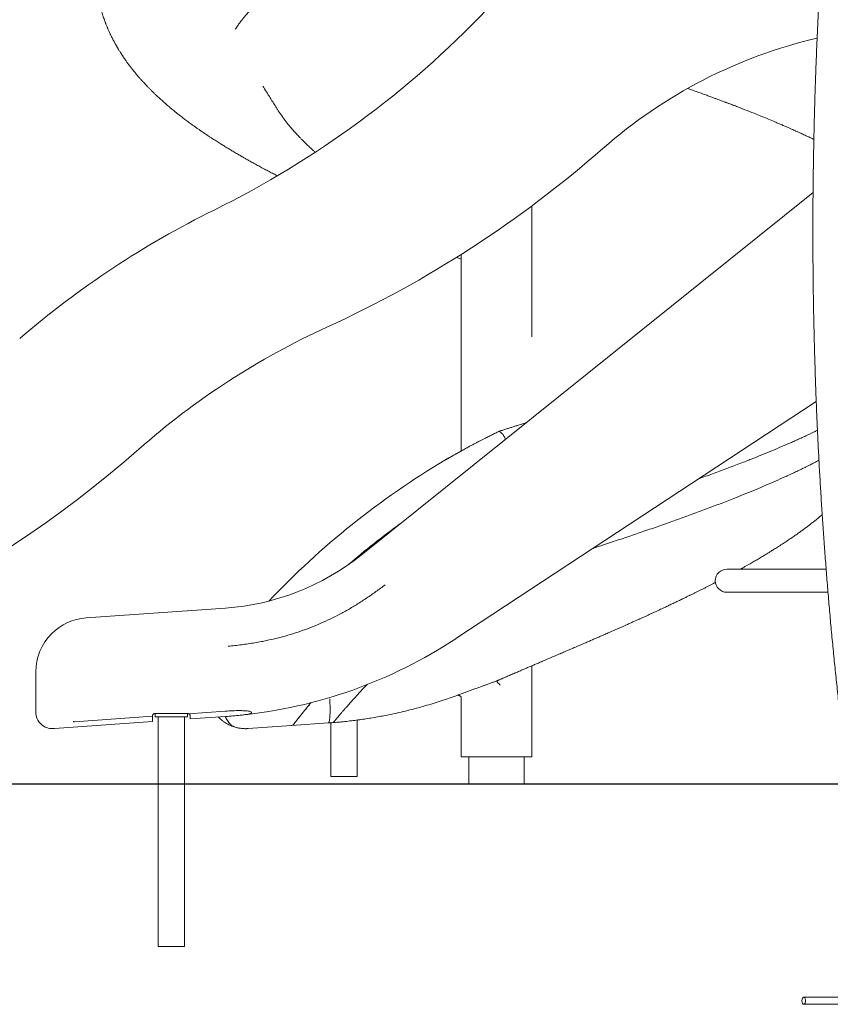
# Model space of a CAD drawing. Extents: x 0 to 98837, y -4005 to 54954.
# Drawn here: x 83737 to 85232, y 18054 to 19870 of the extents above; entities that cross this region are included whole.
import ezdxf

# ---------------------------------------------------------------- set-up
doc = ezdxf.new("R2010")
doc.units = 0
doc.header["$LTSCALE"] = 100
doc.header["$MEASUREMENT"] = 0
doc.layers.get('0').update_dxf_attribs({"linetype": 'CONTINUOUS'})

msp = doc.modelspace()

# ---------------------------------------------------------------- linework, layer by layer
at = {"color": 7, "linetype": 'Continuous', "lineweight": 0}
for p, q in [((84134.5, 19852.6), (84134.9, 19853.1)), ((84211.8, 19705.4), (84212.4, 19704.4)), ((85200.5, 19551.3), (84366.6, 18882.5)), ((84681.5, 19285.2), (84681.5, 19526.6)), ((84551.5, 19437.3), (84551.5, 19076.7)), ((84541.3, 18728.3), (85206.4, 19166)), ((84599.1, 19099.8), (84599.1, 19099.8)), ((84522.6, 19058.1), (84521.3, 19057.4)), ((85141.5, 18856.6), (85041.5, 18856.6)), ((85224.6, 18856.6), (85141.5, 18856.6)), ((85041.5, 18813.9), (85141.5, 18813.9)), ((85141.5, 18813.9), (85228.1, 18813.9)), ((84116.5, 18784.7), (83859.5, 18766.7)), ((84681.5, 18510.2), (84681.5, 18678.1)), ((83766.5, 18592.4), (83766.5, 18667)), ((84636.7, 18658.8), (84640.2, 18660.4)), ((84640.3, 18660.5), (84640.2, 18660.4)), ((84616.5, 18650.2), (84616.5, 18650.2)), ((84551.5, 18619.1), (84551.4, 18620.9)), ((84551.5, 18619.6), (84551.5, 18510.2)), ((83981.5, 18585.2), (83837.8, 18575.1)), ((83981.5, 18585.2), (83981.5, 18575.3)), ((83981.5, 18585.2), (83981.5, 18585.2)), ((83986.5, 18584.2), (83986.5, 18590.2)), ((84046.5, 18590.2), (83986.5, 18590.2)), ((84046.5, 18584.2), (83986.5, 18584.2)), ((83992.2, 18584.2), (83992.2, 18460.2)), ((84040.8, 18460.2), (84040.8, 18584.2)), ((84046.5, 18584.2), (84046.5, 18590.2)), ((84048.4, 18589.8), (84115.8, 18594.5)), ((84051.5, 18580.1), (84051.5, 18585.2)), ((84051.5, 18580.1), (84116.5, 18584.7)), ((83981.5, 18575.3), (83801.1, 18562.6)), ((84238.3, 18568), (84158.5, 18562.4)), ((84306.2, 18572.7), (84238.3, 18568)), ((84238.3, 18568), (84238.6, 18568.3)), ((84242, 18570), (84241.3, 18569.3)), ((84306.2, 18572.7), (84312.9, 18573.2)), ((84306.2, 18572.7), (84310.5, 18573)), ((84310.5, 18573), (84310.5, 18474.2)), ((84312.9, 18573.2), (84313.2, 18573.5)), ((84359.1, 18474.2), (84359.1, 18578.1)), ((84364.2, 18578.8), (84365.5, 18578.9)), ((84551.5, 18510.2), (84681.5, 18510.2)), ((84565.5, 18510.2), (84565.5, 18460.2)), ((84667.5, 18460.2), (84667.5, 18510.2)), ((84359.1, 18474.2), (84310.5, 18474.2)), ((86436.7, 18460.2), (83401.4, 18460.2)), ((86436.7, 18459.8), (83401.4, 18459.8)), ((83992.2, 18459.8), (83992.2, 18160.2)), ((84040.8, 18160.2), (84040.8, 18459.8)), ((84040.8, 18160.2), (83992.2, 18160.2)), ((85259.7, 18066.7), (85183.2, 18066.7)), ((85183.2, 18053.7), (85261, 18053.7))]:
    msp.add_line(p, q, dxfattribs=at)
at = {"color": 7, "linetype": 'Continuous', "lineweight": 0, "flags": 128}
for points in [[(84521.3, 19057.4), (84528.6, 19061.7), (84549.1, 19073.5)], [(84377.9, 18643.6), (84369.4, 18634.8), (84354.2, 18618.4)], [(84308.8, 18617.3), (84309, 18613.1), (84309.2, 18608.9), (84309.3, 18604.9), (84309.4, 18600.9), (84309.4, 18597.2), (84309.4, 18593.6), (84309.3, 18590.2), (84309.2, 18587.1), (84309, 18584.2), (84308.8, 18581.6), (84308.5, 18579.4), (84308.2, 18577.4), (84307.9, 18575.8), (84307.5, 18574.5), (84307.1, 18573.5), (84306.6, 18572.9), (84306.2, 18572.7)], [(85186.5, 18060.2), (85186.4, 18061.7), (85186.1, 18063.1), (85185.7, 18064.4), (85185.2, 18065.4), (85184.5, 18066.2), (85183.8, 18066.6), (85183, 18066.7), (85182.3, 18066.4), (85181.6, 18065.8), (85181, 18064.9), (85180.5, 18063.8), (85180.2, 18062.4), (85180, 18061), (85180, 18059.5), (85180.2, 18058), (85180.5, 18056.6), (85181, 18055.5), (85181.6, 18054.6), (85182.3, 18054), (85183, 18053.7), (85183.8, 18053.8), (85184.5, 18054.3), (85185.2, 18055), (85185.7, 18056), (85186.1, 18057.3), (85186.4, 18058.7), (85186.5, 18060.2)]]:
    msp.add_lwpolyline(points, dxfattribs=at)
at = {"color": 7, "linetype": 'Continuous', "lineweight": 0}
for centre, radius, start, end in [((83306.1, 21120.1), 1785, 296.2432, 316.3644), ((85416.5, 18945.2), 915, 103.1673, 131.2874), ((83437, 21199.4), 2085, 294.5613, 311.2874), ((84853.8, 17980.8), 1715, 116.2432, 130.6443), ((84891.8, 18016.1), 1415, 114.5613, 131.3884), ((82577.7, 20642), 2085, 279.4832, 311.3884), ((85286.9, 17767.5), 1500, 120.6893, 136.6267), ((85286.9, 17767.5), 1447.4, 125.9247, 130.6636), ((84085.1, 19233.6), 450, 274, 308.728), ((85041.5, 18835.2), 21.4, 90, 270), ((83866.5, 18667), 100, 94, 135.2062), ((83866.5, 18667), 100, 135.2062, 180), ((84054.8, 19467.5), 885, 275.7644, 303.3498), ((83796.5, 18592.4), 30, 180, 274), ((84238, 18573), 5, 274, 312.2107), ((84312.6, 18578.2), 5, 274.4536, 320.2381)]:
    msp.add_arc(centre, radius, start, end, dxfattribs=at)
for points, knots in [([(85618.4, 21935.9), (85616.5, 21930.9), (85610.9, 21916.5), (85601.8, 21892.4), (85591.2, 21863.7), (85580.6, 21834.7), (85570.2, 21805.6), (85559.9, 21776.3), (85549.8, 21746.8), (85539.8, 21717.1), (85529.9, 21687.3), (85520.1, 21657.3), (85510.5, 21627.1), (85501, 21596.7), (85491.7, 21566.2), (85482.5, 21535.5), (85473.4, 21504.7), (85464.5, 21473.7), (85455.7, 21442.6), (85447, 21411.3), (85438.5, 21379.8), (85430.1, 21348.2), (85421.9, 21316.5), (85413.8, 21284.6), (85405.9, 21252.6), (85398.1, 21220.4), (85390.4, 21188.1), (85382.9, 21155.7), (85375.5, 21123.1), (85368.3, 21090.4), (85361.2, 21057.6), (85354.3, 21024.7), (85347.5, 20991.6), (85340.8, 20958.5), (85334.4, 20925.2), (85328, 20891.8), (85321.8, 20858.3), (85315.8, 20824.6), (85309.9, 20790.9), (85304.1, 20757.1), (85298.5, 20723.2), (85293.1, 20689.1), (85287.8, 20655), (85282.7, 20620.8), (85277.7, 20586.5), (85272.8, 20552.2), (85268.2, 20517.7), (85263.6, 20483.1), (85259.3, 20448.5), (85255, 20413.8), (85251, 20379.1), (85247.1, 20344.2), (85243.3, 20309.3), (85239.7, 20274.3), (85236.3, 20239.3), (85233, 20204.2), (85229.8, 20169.1), (85226.9, 20133.9), (85224, 20098.6), (85221.4, 20063.3), (85218.9, 20028), (85216.5, 19992.6), (85214.3, 19957.2), (85212.3, 19921.7), (85210.4, 19886.2), (85208.7, 19850.7), (85207.1, 19815.1), (85205.7, 19779.5), (85204.5, 19743.9), (85203.4, 19708.3), (85202.5, 19672.6), (85201.7, 19637), (85201.1, 19601.3), (85200.6, 19565.6), (85200.3, 19529.9), (85200.2, 19494.2), (85200.2, 19458.5), (85200.4, 19422.8), (85200.7, 19387.2), (85201.2, 19351.5), (85201.9, 19315.8), (85202.7, 19280.1), (85203.7, 19244.5), (85204.8, 19208.9), (85206.1, 19173.3), (85207.5, 19137.7), (85209.1, 19102.1), (85210.9, 19066.6), (85212.8, 19031.1), (85214.9, 18995.7), (85217.1, 18960.3), (85219.5, 18924.9), (85222.1, 18889.5), (85224.8, 18854.3), (85227.6, 18819), (85230.6, 18783.8), (85233.8, 18748.7), (85237.1, 18713.6), (85240.6, 18678.6), (85244.3, 18643.7), (85248.1, 18608.8), (85252, 18573.9), (85256.1, 18539.2), (85260.4, 18504.5), (85263.7, 18478.2), (85265.7, 18463.5), (85266.1, 18460.2)], [0, 0, 0, 0, 0.005125, 0.014862, 0.024599, 0.034336, 0.044073, 0.053809, 0.063544, 0.07328, 0.083014, 0.092749, 0.102483, 0.112217, 0.121951, 0.131684, 0.141417, 0.151149, 0.160882, 0.170614, 0.180345, 0.190076, 0.199807, 0.209538, 0.219269, 0.228999, 0.238729, 0.248458, 0.258188, 0.267917, 0.277646, 0.287374, 0.297102, 0.306831, 0.316558, 0.326286, 0.336014, 0.345741, 0.355468, 0.365195, 0.374921, 0.384648, 0.394374, 0.4041, 0.413826, 0.423552, 0.433277, 0.443003, 0.452728, 0.462453, 0.472178, 0.481903, 0.491628, 0.501352, 0.511077, 0.520801, 0.530525, 0.540249, 0.549974, 0.559697, 0.569421, 0.579145, 0.588869, 0.598593, 0.608316, 0.61804, 0.627763, 0.637487, 0.64721, 0.656933, 0.666657, 0.67638, 0.686103, 0.695826, 0.70555, 0.715273, 0.724996, 0.734719, 0.744442, 0.754166, 0.763889, 0.773612, 0.783335, 0.793059, 0.802782, 0.812506, 0.822229, 0.831952, 0.841676, 0.8514, 0.861123, 0.870847, 0.880571, 0.890295, 0.900019, 0.909743, 0.919467, 0.929191, 0.938916, 0.94864, 0.958365, 0.96809, 0.977815, 0.98754, 0.997265, 1, 1, 1, 1]), ([(84134.9, 19853.1), (84136.1, 19855), (84138.5, 19858.8), (84142.6, 19864.4), (84146.7, 19869.7), (84150.7, 19874.7), (84154.4, 19879), (84157.6, 19882.6), (84160.3, 19885.5), (84162.7, 19888.2), (84165, 19890.6), (84167.8, 19893.4), (84171.4, 19897), (84176, 19901.4), (84181.2, 19906.3), (84186.1, 19910.7), (84190.4, 19914.4), (84194, 19917.5), (84197.9, 19920.7), (84201.9, 19924.1), (84206.1, 19927.4), (84210.2, 19930.7), (84214, 19933.6), (84217.2, 19936), (84220, 19938.2), (84222.3, 19939.9), (84224.2, 19941.2), (84225.8, 19942.5), (84227.6, 19943.8), (84229.9, 19945.4), (84233.2, 19947.8), (84237.3, 19950.7), (84242.3, 19954.2), (84247.2, 19957.6), (84252.2, 19960.9), (84257.6, 19964.5), (84263.5, 19968.4), (84270.2, 19972.7), (84277.4, 19977.3), (84285.3, 19982.1), (84293.8, 19987.3), (84303, 19992.9), (84311.6, 19997.9), (84319.5, 20002.5), (84326.2, 20006.3), (84332.7, 20010), (84338.7, 20013.3), (84344.1, 20016.3), (84349, 20019), (84353.3, 20021.4), (84357.2, 20023.5), (84360.5, 20025.3), (84363.3, 20026.8), (84366.1, 20028.3), (84369.3, 20030), (84373.3, 20032.1), (84378.3, 20034.8), (84384.2, 20037.9), (84390.9, 20041.4), (84398.5, 20045.3), (84406.8, 20049.6), (84415.6, 20054.1), (84424.7, 20058.7), (84437, 20064.8), (84452.7, 20072.6), (84471.8, 20082), (84491.1, 20091.3), (84510.5, 20100.6), (84528.8, 20109.3), (84546.2, 20117.5), (84562.9, 20125.3), (84580.2, 20133.3), (84592, 20138.8), (84598, 20141.6), (84598, 20141.6)], [0, 0, 0, 0, 0.020675, 0.04153, 0.060741, 0.078306, 0.0942, 0.105469, 0.115655, 0.124756, 0.13278, 0.140744, 0.154683, 0.170195, 0.18725, 0.205823, 0.216157, 0.226909, 0.238078, 0.249663, 0.261663, 0.273392, 0.283303, 0.291906, 0.299201, 0.305188, 0.309869, 0.313443, 0.317878, 0.323555, 0.330475, 0.342268, 0.354299, 0.366118, 0.377725, 0.38912, 0.403354, 0.418, 0.433739, 0.450583, 0.468547, 0.487615, 0.507693, 0.520995, 0.534608, 0.547362, 0.558927, 0.569307, 0.578508, 0.586533, 0.594003, 0.600054, 0.604926, 0.609885, 0.615121, 0.622793, 0.631931, 0.642537, 0.654615, 0.66817, 0.682923, 0.698686, 0.714486, 0.730289, 0.762491, 0.794705, 0.826687, 0.858436, 0.890366, 0.916372, 0.943265, 0.971063, 0.999808, 1, 1, 1, 1]), ([(83876.5, 19955.1), (83876.5, 19954.4), (83876.6, 19952.4), (83876.7, 19949.4), (83876.9, 19946.2), (83877.1, 19943.5), (83877.3, 19940.6), (83877.6, 19937.5), (83877.9, 19934.1), (83878.3, 19931.1), (83878.6, 19928.4), (83878.9, 19926), (83879.2, 19923.8), (83879.6, 19921.5), (83880, 19918.8), (83880.5, 19915.6), (83881.2, 19912.1), (83881.9, 19908.6), (83882.6, 19905.5), (83883.2, 19902.6), (83883.9, 19899.5), (83884.8, 19896.1), (83885.6, 19892.8), (83886.4, 19889.9), (83887.2, 19887.1), (83888.1, 19884.2), (83888.9, 19881.5), (83889.7, 19879.2), (83890.5, 19876.5), (83891.6, 19873.3), (83892.8, 19870.1), (83893.7, 19867.5), (83894.4, 19865.6), (83895.1, 19863.9), (83895.9, 19861.9), (83896.8, 19859.6), (83897.7, 19857.4), (83898.4, 19855.6), (83899.1, 19854), (83900, 19852), (83901.1, 19849.5), (83902.4, 19846.6), (83903.7, 19843.9), (83905, 19841.2), (83906.4, 19838.2), (83907.8, 19835.5), (83909, 19833.2), (83909.8, 19831.7), (83910.5, 19830.3), (83911.4, 19828.7), (83912.4, 19826.8), (83913.5, 19824.9), (83914.6, 19823), (83915.6, 19821.3), (83916.5, 19819.7), (83917.3, 19818.3), (83918.2, 19816.8), (83919.2, 19815.1), (83920.5, 19813), (83921.8, 19810.9), (83923, 19808.9), (83924.2, 19807.1), (83925.2, 19805.6), (83926.2, 19804), (83927.5, 19802.1), (83929.1, 19799.7), (83931.1, 19796.9), (83932.9, 19794.3), (83934.5, 19792), (83935.8, 19790.1), (83937.1, 19788.4), (83938.4, 19786.6), (83940, 19784.6), (83941.7, 19782.3), (83943.5, 19780), (83945.1, 19778), (83946.3, 19776.4), (83947.4, 19775.1), (83948.4, 19773.8), (83949.6, 19772.4), (83951.1, 19770.6), (83952.8, 19768.5), (83955.3, 19765.5), (83958.4, 19762), (83961.7, 19758.3), (83964.7, 19755), (83967.3, 19752.2), (83969.9, 19749.4), (83972.9, 19746.2), (83976.3, 19742.8), (83979.8, 19739.3), (83983.3, 19735.8), (83986.7, 19732.5), (83990, 19729.4), (83993.1, 19726.5), (83995.9, 19724), (83998.6, 19721.5), (84002, 19718.4), (84006.7, 19714.3), (84012.1, 19709.7), (84018.1, 19704.7), (84023.6, 19700.2), (84029.6, 19695.4), (84035.4, 19690.9), (84040.8, 19686.8), (84045.2, 19683.5), (84048.8, 19680.8), (84052.4, 19678.2), (84055.4, 19676), (84058, 19674.1), (84060.4, 19672.4), (84062.9, 19670.6), (84065.3, 19668.9), (84067.7, 19667.3), (84070.2, 19665.6), (84073.1, 19663.6), (84076.3, 19661.4), (84079.5, 19659.2), (84082.7, 19657.1), (84086.3, 19654.7), (84090, 19652.3), (84093.7, 19649.9), (84097.2, 19647.6), (84100.8, 19645.4), (84104, 19643.3), (84106.8, 19641.6), (84109.3, 19640), (84112.2, 19638.2), (84115.5, 19636.2), (84119, 19634), (84123.3, 19631.4), (84128.8, 19628.2), (84135.5, 19624.2), (84142.4, 19620.1), (84148.8, 19616.5), (84154.7, 19613.1), (84159.7, 19610.3), (84163.9, 19607.9), (84167.6, 19605.9), (84171.6, 19603.7), (84175.6, 19601.5), (84179.7, 19599.2), (84183.9, 19597), (84189.6, 19593.9), (84196.6, 19590.2), (84204.5, 19586), (84209.6, 19583.4), (84212, 19582.2)], [0, 0, 0, 0, 0.004099, 0.011434, 0.017606, 0.022631, 0.027412, 0.034009, 0.040813, 0.046752, 0.051952, 0.05636, 0.060746, 0.065125, 0.069951, 0.076531, 0.084076, 0.090981, 0.097086, 0.102568, 0.108286, 0.115885, 0.123175, 0.127829, 0.133286, 0.140447, 0.14554, 0.149637, 0.155132, 0.161927, 0.169742, 0.174741, 0.178595, 0.181633, 0.185714, 0.191098, 0.196048, 0.199749, 0.202762, 0.20643, 0.212575, 0.219102, 0.225342, 0.230528, 0.237003, 0.244797, 0.248892, 0.251929, 0.254908, 0.258576, 0.262924, 0.26744, 0.271833, 0.275942, 0.279512, 0.282538, 0.285716, 0.289841, 0.294908, 0.300016, 0.304853, 0.309021, 0.312739, 0.316064, 0.320055, 0.326686, 0.33395, 0.3404, 0.345895, 0.350461, 0.354316, 0.35878, 0.363918, 0.369907, 0.37625, 0.381379, 0.38519, 0.388459, 0.391743, 0.395041, 0.399772, 0.405376, 0.411833, 0.423203, 0.433549, 0.442064, 0.449382, 0.45681, 0.465482, 0.47536, 0.485811, 0.495188, 0.504916, 0.514419, 0.52226, 0.529767, 0.537183, 0.544311, 0.556598, 0.574005, 0.586267, 0.60258, 0.615516, 0.631096, 0.645264, 0.654115, 0.663023, 0.671167, 0.679159, 0.684258, 0.689774, 0.695754, 0.701548, 0.70627, 0.711847, 0.718391, 0.726079, 0.733333, 0.740036, 0.747494, 0.757118, 0.764602, 0.771701, 0.779768, 0.787542, 0.79239, 0.797446, 0.803555, 0.810742, 0.81858, 0.825355, 0.837649, 0.852476, 0.866653, 0.87938, 0.890927, 0.901757, 0.908814, 0.915872, 0.923575, 0.931736, 0.939421, 0.947037, 0.955622, 0.972007, 0.986869, 1, 1, 1, 1]), ([(84185.2, 19747.7), (84187.4, 19744.2), (84190.8, 19738.8), (84194.9, 19732.4), (84197.8, 19727.7), (84203.4, 19718.8), (84208.2, 19711.1), (84212, 19705.1)], [0, 0, 0, 0, 0.2472658, 0.3787763, 0.4525485, 0.5806991, 1, 1, 1, 1]), ([(85202, 19649.4), (85201.5, 19649.6), (85199.8, 19650.4), (85196.6, 19652), (85192.4, 19654), (85188, 19656), (85183.8, 19657.9), (85179.9, 19659.7), (85176.5, 19661.3), (85173.6, 19662.6), (85171.4, 19663.6), (85169.6, 19664.4), (85167.5, 19665.4), (85164.6, 19666.7), (85160.6, 19668.5), (85155.6, 19670.7), (85149.7, 19673.2), (85143.4, 19676), (85136.8, 19678.8), (85128.5, 19682.3), (85118.6, 19686.5), (85107.2, 19691.2), (85094, 19696.5), (85079, 19702.5), (85066, 19707.6), (85057.2, 19711), (85052.8, 19712.6), (85049, 19714.1), (85045.8, 19715.3), (85043.3, 19716.2), (85041.3, 19717), (85039.1, 19717.8), (85036.5, 19718.8), (85033.2, 19720), (85029.3, 19721.5), (85024.7, 19723.2), (85019.5, 19725.2), (85013.3, 19727.4), (85006.3, 19730), (84998.3, 19732.9), (84989.8, 19736), (84980.8, 19739.2), (84973.9, 19741.7), (84970, 19743.1), (84969.2, 19743.4)], [0, 0, 0, 0, 0.006653, 0.026952, 0.048066, 0.069992, 0.091176, 0.109666, 0.12689, 0.14085, 0.151548, 0.15903, 0.166523, 0.181217, 0.200265, 0.223664, 0.251407, 0.281876, 0.311835, 0.341191, 0.393443, 0.443657, 0.491844, 0.563119, 0.634751, 0.653567, 0.672059, 0.687961, 0.700863, 0.710767, 0.717672, 0.726133, 0.736621, 0.74968, 0.765311, 0.783512, 0.80428, 0.827613, 0.856237, 0.887701, 0.920764, 0.955261, 0.991186, 1, 1, 1, 1]), ([(84212.4, 19704.4), (84213.3, 19703), (84215.3, 19699.9), (84218.6, 19695.1), (84222.2, 19690), (84225.9, 19685), (84229.7, 19680.1), (84233.3, 19675.6), (84236.7, 19671.5), (84239.8, 19668), (84242.5, 19664.9), (84245, 19662.1), (84247.6, 19659.3), (84250.4, 19656.2), (84253.7, 19652.8), (84257.1, 19649.2), (84260.6, 19645.8), (84263.8, 19642.6), (84266.9, 19639.6), (84270, 19636.7), (84273.4, 19633.5), (84277.2, 19630), (84280.1, 19627.3), (84281.8, 19625.9), (84282, 19625.7)], [0, 0, 0, 0, 0.051358, 0.11441, 0.177664, 0.241132, 0.304838, 0.365088, 0.416085, 0.461423, 0.501089, 0.535151, 0.569854, 0.609259, 0.653386, 0.700726, 0.745076, 0.785703, 0.821995, 0.857862, 0.898746, 0.944713, 0.991778, 1, 1, 1, 1]), ([(84542.8, 19431.9), (84543.5, 19431.5), (84546.4, 19430.3), (84549.3, 19429.1), (84551.5, 19428.2)], [0, 0, 0, 0, 0.255941, 1, 1, 1, 1]), ([(84621.5, 19110.9), (84620.8, 19110.6), (84617.8, 19109.1), (84612.6, 19106.5), (84605.7, 19103.1), (84601.1, 19100.8), (84598.8, 19099.7)], [0, 0, 0, 0, 0.090905, 0.392165, 0.694538, 1, 1, 1, 1]), ([(84671.1, 19126.7), (84670.3, 19126.4), (84665.6, 19125), (84658.7, 19122.8), (84650.5, 19120.2), (84644.2, 19118.1), (84638.1, 19116.2), (84631.7, 19114.2), (84626.1, 19112.4), (84622.5, 19111.3), (84621.4, 19110.9)], [0, 0, 0, 0, 0.049081, 0.280658, 0.418321, 0.544914, 0.660862, 0.786317, 0.932249, 1, 1, 1, 1]), ([(84621.5, 19110.8), (84621.5, 19110.9), (84621.7, 19110.9), (84622.2, 19110.7), (84622.8, 19110.2), (84623.8, 19109.4), (84625.3, 19108.1), (84626.6, 19106.7), (84627.3, 19106)], [0, 0, 0, 0, 0.091202, 0.239175, 0.390605, 0.544944, 0.765754, 1, 1, 1, 1]), ([(84989.5, 19023.3), (84998, 19026.3), (85015.6, 19032.6), (85041.4, 19042.2), (85065.2, 19051.2), (85086.7, 19059.6), (85105.8, 19067.2), (85124.5, 19074.9), (85142.7, 19082.6), (85156.1, 19088.4), (85164.9, 19092.3), (85169.3, 19094.3), (85173.8, 19096.3), (85178.4, 19098.4), (85182.9, 19100.5), (85187.5, 19102.6), (85192, 19104.7), (85195.8, 19106.5), (85198.8, 19108), (85201.2, 19109.1), (85203.2, 19110.1), (85205.2, 19111.1), (85207, 19112), (85208.2, 19112.5), (85208.7, 19112.8)], [0, 0, 0, 0, 0.10245, 0.211317, 0.320255, 0.40586, 0.491432, 0.576983, 0.662629, 0.749621, 0.771606, 0.793834, 0.816476, 0.839525, 0.862983, 0.886851, 0.911038, 0.932893, 0.947572, 0.960057, 0.970348, 0.980385, 0.99259, 1, 1, 1, 1]), ([(84599.1, 19099.8), (84597.3, 19098.9), (84593.8, 19097.1), (84588.9, 19094.7), (84584.7, 19092.5), (84581.2, 19090.7), (84578.1, 19089), (84574.4, 19087.1), (84569.6, 19084.6), (84563.7, 19081.4), (84557.1, 19077.7), (84550, 19073.7), (84542.6, 19069.6), (84535.6, 19065.6), (84528.9, 19061.8), (84524.6, 19059.3), (84522.5, 19058.1)], [0, 0, 0, 0, 0.068821, 0.133747, 0.188133, 0.231973, 0.268536, 0.307786, 0.376303, 0.453209, 0.538532, 0.638051, 0.734801, 0.826939, 0.915181, 1, 1, 1, 1]), ([(84627.3, 19106), (84628, 19105.2), (84629.4, 19103.7), (84631, 19100.7), (84632.2, 19098), (84632.5, 19096.3), (84632.6, 19095.8)], [0, 0, 0, 0, 0.313592, 0.626912, 0.887083, 1, 1, 1, 1]), ([(84551.5, 19076.7), (84551.5, 19076.6), (84551.4, 19076.4), (84551.2, 19075.4), (84550.6, 19074.8), (84550.5, 19074.6)], [0, 0, 0, 0, 0.445002, 0.874508, 1, 1, 1, 1]), ([(84794.4, 18894.8), (84800.9, 18897), (84817.2, 18902.4), (84842.8, 18910.9), (84871.1, 18920.5), (84899, 18930), (84926.6, 18939.6), (84953.9, 18949.3), (84980.8, 18959.1), (85007.1, 18968.8), (85032.7, 18978.5), (85055.9, 18987.6), (85076.7, 18995.9), (85095.4, 19003.6), (85113.5, 19011.2), (85131.3, 19019), (85144.4, 19024.8), (85153, 19028.7), (85157.4, 19030.8), (85161.7, 19032.8), (85166.1, 19034.9), (85170.5, 19036.9), (85174.9, 19039), (85179, 19041), (85182.6, 19042.8), (85185.5, 19044.2), (85187.9, 19045.4), (85190.2, 19046.5), (85192.7, 19047.8), (85195.7, 19049.3), (85199.1, 19051), (85204.5, 19053.8), (85208.6, 19055.9), (85211.4, 19057.4)], [0, 0, 0, 0, 0.039979, 0.098808, 0.15763, 0.216485, 0.275352, 0.335254, 0.395156, 0.455099, 0.51504, 0.574949, 0.622029, 0.669136, 0.716247, 0.763396, 0.811627, 0.823899, 0.83628, 0.848784, 0.861413, 0.874165, 0.887039, 0.899851, 0.911065, 0.919481, 0.926334, 0.932546, 0.94025, 0.949533, 0.960393, 0.972351, 1, 1, 1, 1]), ([(85066.6, 18856.6), (85067.8, 18857.2), (85070.5, 18858.7), (85074.8, 18861.2), (85079.5, 18863.8), (85084.1, 18866.4), (85088.2, 18868.8), (85091.9, 18870.9), (85095.5, 18873), (85099.1, 18875.1), (85102.9, 18877.4), (85106.7, 18879.6), (85110.3, 18881.8), (85113.7, 18883.9), (85116.7, 18885.7), (85119.5, 18887.4), (85122.1, 18889), (85124.8, 18890.7), (85128, 18892.7), (85131.5, 18894.9), (85135.2, 18897.3), (85139.2, 18899.8), (85143.3, 18902.5), (85147.1, 18905), (85150.4, 18907.2), (85153.6, 18909.4), (85157, 18911.6), (85160.5, 18914), (85164, 18916.4), (85167.5, 18918.9), (85171.8, 18921.9), (85176.7, 18925.3), (85182.4, 18929.5), (85187.9, 18933.5), (85193.1, 18937.5), (85198.1, 18941.3), (85202.9, 18945), (85208.1, 18949.1), (85212, 18952.3), (85214.9, 18954.7), (85216.2, 18955.8), (85217, 18956.5), (85217.4, 18956.8)], [0, 0, 0, 0, 0.020298, 0.047884, 0.076899, 0.104793, 0.129683, 0.15128, 0.171333, 0.194812, 0.218102, 0.241094, 0.26505, 0.28557, 0.305485, 0.32213, 0.337199, 0.35519, 0.375133, 0.398276, 0.421227, 0.446964, 0.476348, 0.501837, 0.522682, 0.54342, 0.566311, 0.590202, 0.61462, 0.63871, 0.662327, 0.702696, 0.740822, 0.782797, 0.821152, 0.853389, 0.89256, 0.926542, 0.968863, 0.981622, 0.991964, 1, 1, 1, 1]), ([(84360.1, 18792.3), (84362.9, 18794), (84368.6, 18797.7), (84377.2, 18803.4), (84385.7, 18809.2), (84394.2, 18815.2), (84402.5, 18821.2), (84408.1, 18825.3), (84410.8, 18827.4)], [0, 0, 0, 0, 0.161799, 0.329271, 0.500015, 0.663852, 0.83207, 1, 1, 1, 1]), ([(84640.3, 18660.5), (84643.1, 18661.7), (84648.7, 18664.1), (84656.6, 18667.5), (84663.8, 18670.5), (84670.4, 18673.4), (84676.9, 18676.2), (84683.5, 18679), (84690.3, 18681.9), (84697.5, 18684.9), (84705.8, 18688.5), (84714.9, 18692.4), (84724.5, 18696.5), (84733.5, 18700.4), (84742.2, 18704.1), (84751, 18707.9), (84760.2, 18711.8), (84769.6, 18715.8), (84778.9, 18719.9), (84787.5, 18723.6), (84795.1, 18726.9), (84802, 18729.9), (84808.8, 18732.9), (84816.4, 18736.2), (84824.9, 18739.9), (84832.8, 18743.4), (84839.8, 18746.5), (84845.6, 18749.1), (84851.1, 18751.5), (84855.8, 18753.6), (84859.8, 18755.4), (84863.2, 18756.9), (84866.5, 18758.4), (84870.2, 18760), (84874.4, 18761.9), (84878.9, 18764), (84884, 18766.2), (84889.4, 18768.7), (84895.1, 18771.3), (84900.8, 18773.9), (84906.5, 18776.5), (84911.9, 18779), (84916.9, 18781.3), (84921.7, 18783.6), (84927.1, 18786.1), (84933.6, 18789.1), (84940.6, 18792.5), (84947.5, 18795.7), (84954.4, 18799), (84960.9, 18802.2), (84966.9, 18805.1), (84972.1, 18807.6), (84976.9, 18809.9), (84981.5, 18812.2), (84986.2, 18814.5), (84991.2, 18817), (84996.5, 18819.6), (85001.8, 18822.3), (85006.9, 18824.9), (85012, 18827.5), (85016.5, 18829.8), (85019.4, 18831.3), (85020.5, 18831.9)], [0, 0, 0, 0, 0.0216518, 0.0416227, 0.0595208, 0.0753786, 0.0918856, 0.1081212, 0.1246951, 0.1427596, 0.1623179, 0.1872516, 0.2114191, 0.2343398, 0.2555277, 0.2771401, 0.3004411, 0.3251939, 0.3479084, 0.3710106, 0.3906075, 0.4063648, 0.423207, 0.4426741, 0.464439, 0.4883365, 0.5033571, 0.5190898, 0.5337256, 0.5462428, 0.5566367, 0.5649171, 0.572943, 0.5828129, 0.5941108, 0.6060023, 0.6184582, 0.6341958, 0.6489867, 0.6639777, 0.6796755, 0.6946984, 0.7077377, 0.7199824, 0.7336627, 0.7525193, 0.7726518, 0.7914758, 0.8096498, 0.8297003, 0.846023, 0.8603675, 0.8735363, 0.8865545, 0.8996945, 0.9139515, 0.9292237, 0.9452874, 0.9602199, 0.9743324, 0.9896914, 1, 1, 1, 1]), ([(84182.6, 18722.8), (84185.8, 18723.5), (84195.6, 18725.4), (84211.9, 18729.2), (84231.2, 18734.4), (84250.3, 18740.4), (84269.1, 18747.1), (84287.7, 18754.6), (84306, 18762.7), (84324.2, 18771.7), (84342.3, 18781.4), (84354.1, 18788.6), (84360.1, 18792.3)], [0, 0, 0, 0, 0.052167, 0.156516, 0.260864, 0.365213, 0.469561, 0.57391, 0.678258, 0.782607, 0.891216, 1, 1, 1, 1]), ([(84121.4, 18714.2), (84125.5, 18714.6), (84133.8, 18715.5), (84146.1, 18717), (84158.4, 18718.7), (84170.6, 18720.6), (84178.6, 18722.1), (84182.6, 18722.8)], [0, 0, 0, 0, 0.2009184, 0.4030301, 0.6044078, 0.8034859, 1, 1, 1, 1]), ([(84636.6, 18658.9), (84635.5, 18658.4), (84632.1, 18656.8), (84628.7, 18655.4), (84626.5, 18654.4)], [0, 0, 0, 0, 0.333248, 1, 1, 1, 1]), ([(84580.6, 18637.1), (84577.5, 18636), (84571.3, 18633.8), (84561.3, 18630.1), (84551, 18626.4), (84543.9, 18623.8), (84540.3, 18622.5)], [0, 0, 0, 0, 0.2505159, 0.5000681, 0.7496866, 1, 1, 1, 1]), ([(84616.5, 18650.2), (84614.7, 18649.6), (84611.2, 18648.3), (84605.3, 18646.1), (84599.2, 18643.9), (84593.1, 18641.7), (84586.9, 18639.5), (84582.7, 18637.9), (84580.6, 18637.1)], [0, 0, 0, 0, 0.164286, 0.331024, 0.499982, 0.663136, 0.826505, 1, 1, 1, 1]), ([(84616.5, 18650.2), (84616.5, 18650.2), (84616.5, 18650.2), (84616.6, 18650.2), (84616.7, 18650.3), (84616.9, 18650.4), (84617.2, 18650.5), (84617.5, 18650.7), (84618, 18650.8), (84618.5, 18651.1), (84619.2, 18651.4), (84620, 18651.7), (84620.7, 18652), (84622.2, 18652.6), (84624.2, 18653.4), (84625.7, 18654.1), (84626.5, 18654.4)], [0, 0, 0, 0, 0.0333767, 0.0630072, 0.096331, 0.1258373, 0.1571421, 0.1885404, 0.2178142, 0.251416, 0.3141974, 0.3770594, 0.4397772, 0.5025998, 0.7512151, 1, 1, 1, 1]), ([(84623.5, 18642.5), (84623.2, 18642.8), (84622.6, 18643.4), (84621.7, 18644.3), (84620.7, 18645.4), (84619.6, 18646.5), (84618.5, 18647.6), (84617.6, 18648.6), (84617, 18649.4), (84616.5, 18650), (84616.5, 18650.1), (84616.5, 18650.2)], [0, 0, 0, 0, 0.083012, 0.167186, 0.250696, 0.375433, 0.500456, 0.625585, 0.750197, 0.875318, 1, 1, 1, 1]), ([(84312.9, 18573.2), (84316.9, 18573.5), (84324.7, 18574.2), (84336.7, 18575.4), (84348.7, 18576.7), (84360.8, 18578.3), (84372.9, 18580), (84384.9, 18581.9), (84396.8, 18583.9), (84408.7, 18586.1), (84420.6, 18588.5), (84433.9, 18591.3), (84448.6, 18594.7), (84464.6, 18598.8), (84480.3, 18603.1), (84495.7, 18607.6), (84510.9, 18612.3), (84525.8, 18617.3), (84535.5, 18620.8), (84540.3, 18622.5)], [0, 0, 0, 0, 0.050244, 0.100562, 0.151, 0.201487, 0.251835, 0.301224, 0.351677, 0.401908, 0.451868, 0.502975, 0.573127, 0.644514, 0.714996, 0.785982, 0.857067, 0.928459, 1, 1, 1, 1]), ([(84544, 18623.8), (84544.2, 18623.9), (84544.6, 18624.1), (84546.2, 18624), (84548.1, 18623.5), (84549.2, 18622.7), (84549.7, 18622.3)], [0, 0, 0, 0, 0.183223, 0.464064, 0.73714, 1, 1, 1, 1]), ([(84549.7, 18622.3), (84550, 18622), (84550.5, 18621.5), (84550.9, 18621), (84551.1, 18620.7), (84551.1, 18620.9), (84551.1, 18620.9)], [0, 0, 0, 0, 0.256765, 0.579029, 0.977298, 1, 1, 1, 1]), ([(84241.7, 18569.6), (84241.7, 18569.6), (84241.7, 18569.7), (84242.1, 18570.2), (84242.7, 18570.9), (84243.5, 18572), (84244.5, 18573.3), (84245.8, 18575), (84247.3, 18576.9), (84249, 18579.1), (84250.8, 18581.4), (84252.6, 18583.7), (84254.7, 18586.3), (84257.1, 18589.3), (84259.9, 18592.9), (84263.1, 18596.9), (84266.8, 18601.4), (84270.5, 18605.9), (84273.1, 18609), (84274.2, 18610.3)], [0, 0, 0, 0, 0.035567, 0.086604, 0.135226, 0.181426, 0.238353, 0.290633, 0.338487, 0.400922, 0.452747, 0.500129, 0.548333, 0.614004, 0.681734, 0.753219, 0.835274, 0.929052, 1, 1, 1, 1]), ([(84242, 18570), (84242.1, 18570.2), (84242.4, 18570.5), (84243.2, 18571.5), (84244.3, 18573), (84245.7, 18574.8), (84247.5, 18577.1), (84249.5, 18579.6), (84251.6, 18582.4), (84254.2, 18585.7), (84257.3, 18589.5), (84260.8, 18593.9), (84265, 18599.1), (84269.5, 18604.6), (84272.9, 18608.6), (84274.3, 18610.3)], [0, 0, 0, 0, 0.064663, 0.129703, 0.194703, 0.259414, 0.324594, 0.389401, 0.454283, 0.519265, 0.604928, 0.690508, 0.77748, 0.906218, 1, 1, 1, 1]), ([(84354.2, 18618.4), (84352, 18616), (84347.6, 18611.1), (84341.9, 18604.7), (84337.1, 18599.2), (84333.1, 18594.6), (84329.6, 18590.6), (84326.6, 18587.2), (84324.2, 18584.2), (84321.9, 18581.6), (84320, 18579.3), (84318.4, 18577.4), (84317.3, 18576.1), (84316.5, 18575.2), (84316.4, 18575.1), (84316.4, 18575)], [0, 0, 0, 0, 0.124932, 0.2497206, 0.3338411, 0.41632, 0.499162, 0.5619673, 0.6243208, 0.6867532, 0.7496253, 0.8120579, 0.8749428, 0.9373524, 1, 1, 1, 1]), ([(83986.5, 18590.2), (83985.9, 18590.2), (83984.9, 18590.1), (83983.4, 18589.3), (83982.3, 18588.1), (83981.6, 18586.7), (83981.5, 18585.7), (83981.5, 18585.2)], [0, 0, 0, 0, 0.198059, 0.396102, 0.594687, 0.797366, 1, 1, 1, 1]), ([(84048.4, 18589.8), (84047.9, 18590), (84047.3, 18590.2), (84046.7, 18590.2), (84046.5, 18590.2)], [0, 0, 0, 0, 0.750766, 1, 1, 1, 1]), ([(84051.5, 18585.2), (84051.5, 18585.6), (84051.4, 18586.4), (84050.9, 18587.7), (84050, 18589), (84048.9, 18589.6), (84048.4, 18589.8)], [0, 0, 0, 0, 0.254112, 0.516701, 0.764243, 1, 1, 1, 1]), ([(84103.1, 18583.8), (84104, 18582.9), (84105.9, 18580.9), (84109.2, 18578.1), (84112.7, 18575.3), (84116.6, 18572.7), (84120.4, 18570.5), (84124.4, 18568.6), (84128.4, 18566.9), (84132.4, 18565.5), (84135.2, 18564.7), (84136.5, 18564.3)], [0, 0, 0, 0, 0.096036, 0.205461, 0.335645, 0.439011, 0.563238, 0.672024, 0.780178, 0.893767, 1, 1, 1, 1]), ([(84115.8, 18594.5), (84120.3, 18594.8), (84129.4, 18595.4), (84140.8, 18595.6), (84149.8, 18595.4), (84155.3, 18595.1), (84159.3, 18594.5), (84161.8, 18594), (84163.5, 18593.3), (84164.4, 18592.8), (84164.7, 18592.2), (84164.7, 18591.7), (84164.1, 18591), (84162.7, 18590.3), (84160.6, 18589.6), (84157.7, 18588.9), (84154.5, 18588.3), (84149.8, 18587.7), (84146.1, 18587.3), (84143.6, 18587)], [0, 0, 0, 0, 0.178671, 0.357752, 0.447102, 0.536961, 0.574263, 0.612104, 0.640121, 0.655601, 0.668717, 0.681862, 0.698495, 0.726409, 0.764102, 0.802841, 0.851714, 0.900622, 1, 1, 1, 1]), ([(84116, 18584.7), (84116.5, 18583.5), (84117.7, 18580.8), (84119.9, 18577), (84122.5, 18573.3), (84125.4, 18570.2), (84128.7, 18567.6), (84132.3, 18565.6), (84135.1, 18564.8), (84136.5, 18564.3)], [0, 0, 0, 0, 0.10664, 0.255189, 0.403266, 0.551437, 0.700073, 0.848168, 1, 1, 1, 1]), ([(84116.5, 18584.7), (84116.5, 18584.7), (84125.6, 18585.3), (84134.7, 18586.2), (84143.6, 18587)], [0, 0, 0, 0, 0.006791, 1, 1, 1, 1]), ([(83837.8, 18575.1), (83837.4, 18575.1), (83836.7, 18575.1), (83835.7, 18575.2), (83835.3, 18575.4), (83835.1, 18575.5)], [0, 0, 0, 0, 0.500006, 0.750359, 1, 1, 1, 1]), ([(84136.5, 18564.3), (84137.5, 18564.1), (84139.5, 18563.6), (84142.6, 18563.1), (84145.7, 18562.7), (84148.3, 18562.4), (84150.6, 18562.3), (84152.5, 18562.2), (84154.3, 18562.2), (84156.3, 18562.3), (84157.7, 18562.3), (84158.5, 18562.4)], [0, 0, 0, 0, 0.1368682, 0.2784859, 0.4162362, 0.5531975, 0.6372703, 0.7285485, 0.8092539, 0.8921905, 1, 1, 1, 1]), ([(84238.6, 18568.3), (84238.6, 18568.2), (84238.6, 18568), (84238.8, 18568), (84238.8, 18568)], [0, 0, 0, 0, 0.499597, 1, 1, 1, 1]), ([(84313.3, 18573.5), (84313.3, 18573.4), (84313.3, 18573.3), (84313.4, 18573.3), (84313.4, 18573.3)], [0, 0, 0, 0, 0.362638, 1, 1, 1, 1]), ([(83798.6, 18562.5), (83798.6, 18562.5), (83798.7, 18562.5), (83799.3, 18562.5), (83800.1, 18562.6), (83800.8, 18562.6), (83801.1, 18562.6)], [0, 0, 0, 0, 0.249718, 0.499602, 0.749718, 1, 1, 1, 1])]:
    msp.add_open_spline(points, degree=3, knots=knots, dxfattribs=at)

doc.saveas('drawing.dxf')
